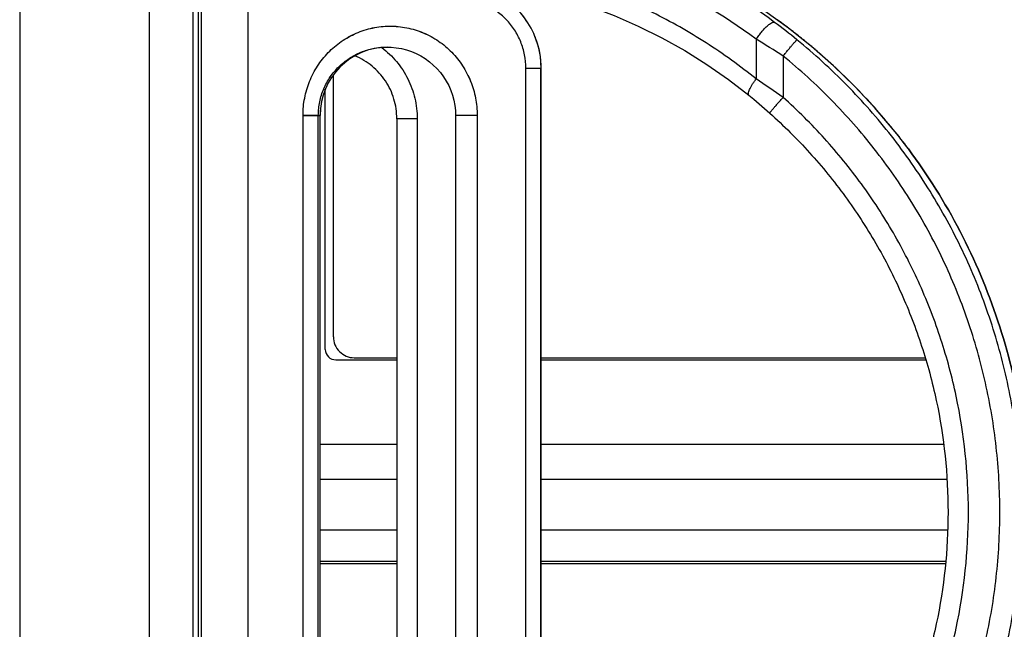
# Model space of a CAD drawing. Units: millimetres. Extents: x -758 to 618, y -1336 to 297.
# Drawn here: x 75 to 85, y 226 to 232 of the extents above; entities that cross this region are included whole.
import ezdxf

# ---------------------------------------------------------------- set-up
doc = ezdxf.new("R2010")
doc.units = ezdxf.units.MM
doc.header["$LTSCALE"] = 23.1
doc.layers.get('0').update_dxf_attribs({"linetype": 'CONTINUOUS'})
doc.layers.add('09_ROUNDS', color=7, linetype='CONTINUOUS')
doc.layers.add('INTF_1', color=7, linetype='CONTINUOUS')

msp = doc.modelspace()

# ---------------------------------------------------------------- linework, layer by layer
at = {"color": 7, "linetype": 'CONTINUOUS'}
msp.add_line((78.0445, 223.453), (78.0445, 230.953), dxfattribs=at)
msp.add_ellipse((78.6942, 230.953), major_axis=(0, 0.65), ratio=0.999567, start_param=1.496231, end_param=1.570796, dxfattribs=at)
at = {"layer": '09_ROUNDS', "color": 9, "linetype": 'CONTINUOUS'}
for p, q in [((80.1508, 231.4029), (80.1533, 231.4029)), ((80.1513, 231.4585), (80.1513, 231.459)), ((80.1513, 231.4585), (80.1513, 231.459)), ((80.1533, 223.0029), (80.1533, 231.4029)), ((77.8817, 223.453), (77.8817, 230.953)), ((77.8817, 230.953), (78.0445, 230.953)), ((78.0278, 223.453), (78.0278, 230.953)), ((79.5429, 230.953), (79.3363, 230.953)), ((79.5429, 230.953), (79.5429, 223.453))]:
    msp.add_line(p, q, dxfattribs=at)
at = {"layer": '09_ROUNDS', "color": 7, "linetype": 'CONTINUOUS'}
for p, q in [((78.1713, 228.8432), (78.1713, 231.3379)), ((78.3711, 228.6432), (78.7765, 228.6432)), ((80.1533, 228.6432), (83.8165, 228.6432))]:
    msp.add_line(p, q, dxfattribs=at)
msp.add_lwpolyline([(80.1533, 231.4029), (80.1515, 231.4562), (80.1457, 231.5133), (80.1357, 231.5699), (80.1217, 231.6257), (80.1037, 231.6803), (80.0819, 231.7335), (80.0563, 231.7849), (80.027, 231.8344), (79.9943, 231.8817), (79.9583, 231.9264), (79.9192, 231.9685), (79.8771, 232.0077), (79.8324, 232.0437), (79.7852, 232.0764), (79.7357, 232.1057), (79.6843, 232.1313), (79.6311, 232.1532), (79.5766, 232.1712), (79.5208, 232.1852), (79.4643, 232.1952), (79.4071, 232.2011), (79.3536, 232.2029)], dxfattribs=at)
at = {"layer": '09_ROUNDS', "color": 9, "linetype": 'CONTINUOUS'}
for centre, radius, start, end in [((79.3533, 231.4031), 0.7999, 24.11228, 24.38791), ((79.3529, 231.4029), 0.8004, 20.30555, 24.11184), ((79.3531, 231.403), 0.8001, 19.28301, 20.3049), ((79.3529, 231.4029), 0.8004, 16.22302, 19.2829), ((79.353, 231.4029), 0.8003, 14.68057, 16.2225), ((79.3529, 231.4029), 0.8003, 5.8398, 14.68059), ((79.3531, 231.4029), 0.8002, 4.02022, 5.8398), ((79.3526, 231.4029), 0.8006, 0.00078, 3.97875)]:
    msp.add_arc(centre, radius, start, end, dxfattribs=at)
for points, knots in [([(80.0819, 231.7334), (80.0504, 231.8027), (79.9673, 231.9329), (79.7927, 232.0846), (79.5826, 232.1809), (79.4296, 232.2029), (79.3536, 232.2029)], [0, 0, 0, 0, 0.250037, 0.500046, 0.75003, 1, 1, 1, 1]), ([(77.8817, 230.953), (77.8817, 231.0083), (77.8923, 231.1189), (77.9395, 231.2783), (78.0159, 231.4253), (78.1186, 231.5543), (78.244, 231.6608), (78.3875, 231.7407), (78.5441, 231.7907), (78.7079, 231.8085), (78.8725, 231.793), (79.0311, 231.7445), (79.1771, 231.6649), (79.3045, 231.5576), (79.4085, 231.4273), (79.4853, 231.2792), (79.5324, 231.1191), (79.5429, 231.0083), (79.5429, 230.953)], [0, 0, 0, 0, 0.062893, 0.125622, 0.18808, 0.250253, 0.31221, 0.374079, 0.435998, 0.498076, 0.560372, 0.622885, 0.685574, 0.74838, 0.811252, 0.874158, 0.937076, 1, 1, 1, 1]), ([(78.0278, 230.953), (78.0278, 230.9964), (78.0366, 231.0831), (78.0755, 231.2072), (78.1377, 231.3204), (78.2203, 231.4185), (78.3197, 231.4984), (78.4323, 231.5576), (78.5542, 231.5943), (78.6389, 231.6029), (78.6813, 231.603)], [0, 0, 0, 0, 0.127321, 0.253993, 0.379636, 0.50425, 0.628139, 0.751767, 0.8756, 1, 1, 1, 1])]:
    msp.add_open_spline(points, degree=3, knots=knots, dxfattribs=at)
at = {"layer": '09_ROUNDS', "color": 7, "linetype": 'CONTINUOUS'}
msp.add_open_spline([(78.1713, 228.8432), (78.1713, 228.8172), (78.1817, 228.7646), (78.2262, 228.6982), (78.2926, 228.6536), (78.3451, 228.6432), (78.3711, 228.6432)], degree=3, knots=[0, 0, 0, 0, 0.250133, 0.500187, 0.750132, 1, 1, 1, 1], dxfattribs=at)
at = {"layer": 'INTF_1', "color": 9, "linetype": 'CONTINUOUS'}
for p, q in [((75.1795, 235.8227), (75.1795, 218.6027)), ((76.4151, 233.2728), (76.4151, 221.1528)), ((76.8337, 221.1528), (76.8337, 233.2728)), ((76.8843, 221.1528), (76.8843, 233.2728)), ((76.9141, 221.9043), (76.9141, 232.5011)), ((77.3576, 221.9043), (77.3576, 232.5011)), ((82.2028, 231.6783), (82.2028, 231.2995)), ((82.4605, 231.518), (82.4605, 231.1239)), ((80.0062, 223.0027), (80.0062, 231.4027)), ((80.0062, 231.4027), (80.1533, 231.4027)), ((80.1508, 223.0027), (80.1508, 231.4027)), ((80.1532, 223.0027), (80.1532, 231.4027)), ((77.8817, 223.4528), (77.8817, 230.9528)), ((78.0444, 230.9528), (77.8817, 230.9528)), ((78.0277, 223.4528), (78.0277, 230.9528)), ((79.5429, 230.9528), (79.3363, 230.9528)), ((79.5429, 230.9528), (79.5429, 223.4528)), ((78.9707, 230.9206), (78.9703, 223.4206)), ((83.5112, 230.8186), (83.511, 230.8189)), ((83.6554, 230.6334), (83.6555, 230.6334))]:
    msp.add_line(p, q, dxfattribs=at)
at = {"layer": 'INTF_1', "color": 7, "linetype": 'CONTINUOUS'}
for p, q in [((78.6813, 231.6028), (78.6857, 231.6028)), ((78.0943, 228.7233), (78.0943, 231.2017)), ((78.0444, 223.4528), (78.0444, 230.9528)), ((79.3363, 230.9528), (79.3363, 223.4528)), ((78.7766, 230.9203), (78.7762, 223.4203)), ((78.1943, 228.6233), (78.7765, 228.6233)), ((80.1533, 228.6233), (83.822, 228.6233)), ((78.7764, 227.8161), (78.0444, 227.8161)), ((83.9914, 227.8161), (80.1533, 227.8161)), ((78.0444, 227.4861), (78.7764, 227.4861)), ((80.1533, 227.4861), (84.0229, 227.4861)), ((78.7764, 226.9991), (78.0444, 226.9991)), ((84.0294, 226.9991), (80.1533, 226.9991)), ((78.0444, 226.7037), (78.7764, 226.7037)), ((80.1533, 226.7037), (84.0114, 226.7037)), ((78.0444, 226.6836), (78.7764, 226.6836)), ((80.1533, 226.6836), (84.0099, 226.6836))]:
    msp.add_line(p, q, dxfattribs=at)
for points in [[(80.1318, 232.1326), (80.3724, 232.0687), (80.6124, 231.9919), (80.8481, 231.9034), (81.0787, 231.8032), (81.3037, 231.6919), (81.5226, 231.5696), (81.7347, 231.4369), (81.9397, 231.2941), (82.1341, 231.1439)], [(83.511, 230.8189), (83.3328, 231.0276), (83.142, 231.2307), (82.9416, 231.4245), (82.7318, 231.6087), (82.5132, 231.7829), (82.2863, 231.9465)], [(78.6857, 231.6028), (78.7218, 231.6017), (78.7714, 231.5969), (78.8204, 231.5884), (78.8685, 231.5762), (78.9154, 231.5605), (78.9609, 231.5414), (79.0048, 231.5189), (79.0468, 231.4931), (79.0867, 231.4643), (79.1243, 231.4325), (79.1595, 231.398), (79.1919, 231.3609), (79.2214, 231.3214), (79.2479, 231.2798), (79.2711, 231.2362), (79.291, 231.191), (79.3074, 231.1444), (79.3202, 231.0966), (79.3293, 231.0481), (79.3347, 230.9989), (79.3363, 230.9528)], [(82.1341, 231.1439), (82.1807, 231.1057), (82.2311, 231.0633), (82.2828, 231.0188), (82.333, 230.9744)], [(83.6555, 230.6334), (83.607, 230.6974), (83.5574, 230.7611), (83.511, 230.8189)]]:
    msp.add_lwpolyline(points, dxfattribs=at)
at = {"layer": 'INTF_1', "color": 9, "linetype": 'CONTINUOUS'}
for centre, radius, start, end in [((78.9547, 227.2331), 5.7392, 53.37102, 65.51697), ((78.8973, 227.2333), 5.5393, 53.36392, 65.51164), ((78.9929, 227.1393), 5.8271, 52.80379, 54.17691), ((78.6621, 226.8385), 6.2305, 50.88839, 53.37619), ((78.9941, 227.1409), 5.8251, 51.49281, 52.80368), ((78.3473, 225.1934), 7.5444, 56.96228, 59.26729), ((78.9951, 227.1422), 5.8234, 50.06409, 51.49283), ((78.9963, 227.1437), 5.8215, 48.95153, 50.06398), ((79.0002, 227.1479), 5.8158, 42.8837, 48.95265), ((79.3526, 231.4027), 0.8006, 0.00079, 4.01958), ((78.4393, 225.5012), 6.9126, 54.42852, 57.01365), ((79.0036, 227.1511), 5.8111, 41.86942, 42.88338), ((79.0044, 227.1519), 5.81, 39.1312, 41.86935), ((79.2517, 227.3533), 5.4911, 36.68057, 39.12931)]:
    msp.add_arc(centre, radius, start, end, dxfattribs=at)
at = {"layer": 'INTF_1', "color": 7, "linetype": 'CONTINUOUS'}
msp.add_arc((78.1943, 228.7233), 0.1, 180, 270, dxfattribs=at)
msp.add_ellipse((78.6942, 230.9528), major_axis=(0, 0.65), ratio=0.999567, start_param=0.005926, end_param=1.570796, dxfattribs=at)
at = {"layer": 'INTF_1', "color": 9, "linetype": 'CONTINUOUS'}
for points, knots in [([(82.2028, 231.2995), (82.0505, 231.4231), (81.7325, 231.653), (81.2212, 231.9417), (80.6828, 232.1707), (80.3096, 232.2823), (80.1209, 232.3274)], [0, 0, 0, 0, 0.25144, 0.501812, 0.751269, 1, 1, 1, 1]), ([(80.0062, 231.4027), (80.0062, 231.4454), (79.9981, 231.5311), (79.9616, 231.6548), (79.9022, 231.7694), (79.8218, 231.8703), (79.7232, 231.9535), (79.6102, 232.0157), (79.4871, 232.0541), (79.4014, 232.0627), (79.3587, 232.0627)], [0, 0, 0, 0, 0.12504, 0.250076, 0.375106, 0.500135, 0.625162, 0.750174, 0.875135, 1, 1, 1, 1]), ([(77.8817, 230.9528), (77.8817, 231.008), (77.8923, 231.1187), (77.9395, 231.2781), (78.0159, 231.425), (78.1186, 231.5541), (78.2439, 231.6606), (78.3875, 231.7404), (78.5441, 231.7905), (78.7079, 231.8083), (78.8725, 231.7928), (79.0311, 231.7443), (79.1771, 231.6647), (79.3045, 231.5574), (79.4085, 231.427), (79.4853, 231.2789), (79.5323, 231.1189), (79.5429, 231.0081), (79.5429, 230.9528)], [0, 0, 0, 0, 0.062893, 0.125622, 0.18808, 0.250253, 0.31221, 0.374079, 0.435998, 0.498076, 0.560372, 0.622885, 0.685574, 0.74838, 0.811252, 0.874158, 0.937076, 1, 1, 1, 1]), ([(82.2028, 231.6783), (82.2109, 231.6901), (82.2275, 231.7132), (82.2538, 231.746), (82.2802, 231.7757), (82.3056, 231.801), (82.3289, 231.8207), (82.3469, 231.8328), (82.3596, 231.8386), (82.3686, 231.8413), (82.3757, 231.8409), (82.3789, 231.8389)], [0, 0, 0, 0, 0.174657, 0.34772, 0.511642, 0.659383, 0.784865, 0.883548, 0.922172, 0.953811, 1, 1, 1, 1]), ([(82.4605, 231.518), (82.4687, 231.5281), (82.4849, 231.5479), (82.5086, 231.5766), (82.5306, 231.6031), (82.5476, 231.6232), (82.5598, 231.6375), (82.5676, 231.6465), (82.5744, 231.6543), (82.5802, 231.6607), (82.5849, 231.6658), (82.5881, 231.6692), (82.5901, 231.6711), (82.5911, 231.672), (82.5919, 231.6726), (82.5923, 231.6728), (82.5924, 231.6728)], [0, 0, 0, 0, 0.191924, 0.377124, 0.548493, 0.69945, 0.765427, 0.824202, 0.875214, 0.917973, 0.952075, 0.977205, 0.986335, 0.993157, 0.99768, 1, 1, 1, 1]), ([(82.592, 222.6705), (82.7585, 222.8058), (83.0767, 223.0953), (83.5027, 223.5794), (83.8725, 224.1079), (84.1815, 224.6741), (84.4259, 225.271), (84.6027, 225.8914), (84.7096, 226.5276), (84.7454, 227.1717), (84.7097, 227.8157), (84.6028, 228.4519), (84.4261, 229.0723), (84.1818, 229.6693), (83.8728, 230.2354), (83.5031, 230.7639), (83.0771, 231.2481), (82.7589, 231.5375), (82.5924, 231.6728)], [0, 0, 0, 0, 0.062493, 0.124989, 0.187487, 0.249988, 0.312492, 0.374996, 0.437502, 0.500008, 0.562514, 0.625019, 0.687522, 0.750023, 0.812522, 0.875018, 0.93751, 1, 1, 1, 1]), ([(78.0277, 230.9528), (78.0277, 230.9961), (78.0366, 231.0829), (78.0754, 231.207), (78.1377, 231.3202), (78.2203, 231.4183), (78.3197, 231.4981), (78.4323, 231.5574), (78.5542, 231.5941), (78.6389, 231.6026), (78.6813, 231.6028)], [0, 0, 0, 0, 0.127321, 0.253993, 0.379636, 0.50425, 0.628139, 0.751767, 0.8756, 1, 1, 1, 1]), ([(78.632, 231.5997), (78.6843, 231.5604), (78.78, 231.4693), (78.8881, 231.3035), (78.9555, 231.1174), (78.9707, 230.986), (78.9707, 230.9206)], [0, 0, 0, 0, 0.249967, 0.499959, 0.749973, 1, 1, 1, 1]), ([(82.46, 222.826), (82.6208, 222.9567), (82.928, 223.2362), (83.3393, 223.7036), (83.6964, 224.2139), (83.9948, 224.7605), (84.2307, 225.3369), (84.4014, 225.9359), (84.5047, 226.5501), (84.5392, 227.172), (84.5047, 227.7939), (84.4015, 228.4081), (84.2309, 229.0071), (83.995, 229.5835), (83.6967, 230.1301), (83.3397, 230.6404), (82.9284, 231.1078), (82.6212, 231.3873), (82.4605, 231.518)], [0, 0, 0, 0, 0.062493, 0.124989, 0.187487, 0.249988, 0.312492, 0.374996, 0.437502, 0.500008, 0.562514, 0.625019, 0.687522, 0.750023, 0.812522, 0.875018, 0.93751, 1, 1, 1, 1]), ([(82.1341, 231.1439), (82.1291, 231.148), (82.1287, 231.1594), (82.1309, 231.1708), (82.1343, 231.1828), (82.141, 231.1997), (82.1521, 231.2221), (82.1664, 231.2467), (82.1835, 231.2729), (82.1961, 231.2906), (82.2028, 231.2995)], [0, 0, 0, 0, 0.111482, 0.154537, 0.204219, 0.323012, 0.465873, 0.629341, 0.809046, 1, 1, 1, 1]), ([(82.333, 230.9744), (82.333, 230.9745), (82.3331, 230.975), (82.3334, 230.9756), (82.334, 230.9766), (82.3354, 230.9787), (82.338, 230.9821), (82.342, 230.9872), (82.3472, 230.9935), (82.3534, 231.0011), (82.3608, 231.0098), (82.3724, 231.0236), (82.3891, 231.0429), (82.4111, 231.0682), (82.4352, 231.0955), (82.4519, 231.1143), (82.4605, 231.1239)], [0, 0, 0, 0, 0.001652, 0.005416, 0.011494, 0.01991, 0.043717, 0.076661, 0.118445, 0.168684, 0.226908, 0.292573, 0.443695, 0.616386, 0.804168, 1, 1, 1, 1]), ([(82.4601, 223.2201), (82.5985, 223.3439), (82.8626, 223.6062), (83.2151, 224.039), (83.5202, 224.5064), (83.7746, 225.0033), (83.9755, 225.5242), (84.1688, 226.2422), (84.2672, 227.172), (84.1689, 228.1018), (83.9756, 228.8198), (83.7748, 229.3407), (83.5205, 229.8376), (83.2154, 230.305), (82.863, 230.7378), (82.5989, 231.0001), (82.4605, 231.1239)], [0, 0, 0, 0, 0.062515, 0.125033, 0.187553, 0.250076, 0.312601, 0.375127, 0.500008, 0.624888, 0.687413, 0.749935, 0.812456, 0.874973, 0.937488, 1, 1, 1, 1]), ([(78.9707, 230.9206), (78.958, 230.9206), (78.9331, 230.9206), (78.897, 230.9206), (78.8685, 230.9206), (78.8476, 230.9205), (78.8335, 230.9205), (78.8208, 230.9205), (78.8096, 230.9205), (78.7999, 230.9204), (78.7918, 230.9204), (78.7862, 230.9204), (78.7825, 230.9204), (78.7804, 230.9204), (78.7788, 230.9203), (78.7776, 230.9204), (78.7771, 230.9202), (78.7766, 230.9204), (78.7766, 230.9203)], [0, 0, 0, 0, 0.196638, 0.384875, 0.557748, 0.636395, 0.70886, 0.77447, 0.832616, 0.882761, 0.924439, 0.957263, 0.970256, 0.980929, 0.989256, 0.995219, 0.998802, 1, 1, 1, 1]), ([(83.6551, 223.7018), (83.8398, 223.9498), (84.1701, 224.4763), (84.5328, 225.3341), (84.7544, 226.239), (84.8289, 227.1676), (84.7545, 228.0962), (84.533, 229.0011), (84.1703, 229.859), (83.8401, 230.3855), (83.6554, 230.6334)], [0, 0, 0, 0, 0.124994, 0.249995, 0.375, 0.500007, 0.625013, 0.750015, 0.875011, 1, 1, 1, 1])]:
    msp.add_open_spline(points, degree=3, knots=knots, dxfattribs=at)
at = {"layer": 'INTF_1', "color": 7, "linetype": 'CONTINUOUS'}
for points, knots in [([(78.7766, 230.9203), (78.7766, 230.9837), (78.7578, 231.1113), (78.6755, 231.2858), (78.5463, 231.429), (78.4359, 231.4956), (78.3774, 231.52)], [0, 0, 0, 0, 0.250064, 0.500094, 0.750073, 1, 1, 1, 1]), ([(82.333, 230.9744), (82.4662, 230.8553), (82.7203, 230.6029), (83.0595, 230.1865), (83.3531, 229.7367), (83.5978, 229.2586), (83.791, 228.7573), (83.977, 228.0664), (84.0716, 227.1717), (83.9769, 226.2769), (83.7909, 225.586), (83.5976, 225.0847), (83.3528, 224.6066), (83.0592, 224.1568), (82.72, 223.7404), (82.4659, 223.488), (82.3327, 223.3689)], [0, 0, 0, 0, 0.062511, 0.125025, 0.187543, 0.250063, 0.312586, 0.37511, 0.499991, 0.624873, 0.6874, 0.749925, 0.812448, 0.874968, 0.937485, 1, 1, 1, 1]), ([(83.6555, 230.6334), (83.8402, 230.3854), (84.1704, 229.8589), (84.5331, 229.0011), (84.7546, 228.0962), (84.829, 227.1676), (84.7545, 226.239), (84.5329, 225.3341), (84.1701, 224.4763), (83.8399, 223.9498), (83.6551, 223.7019)], [0, 0, 0, 0, 0.124989, 0.249986, 0.374988, 0.499994, 0.625, 0.750005, 0.875005, 1, 1, 1, 1])]:
    msp.add_open_spline(points, degree=3, knots=knots, dxfattribs=at)

doc.saveas('drawing.dxf')
